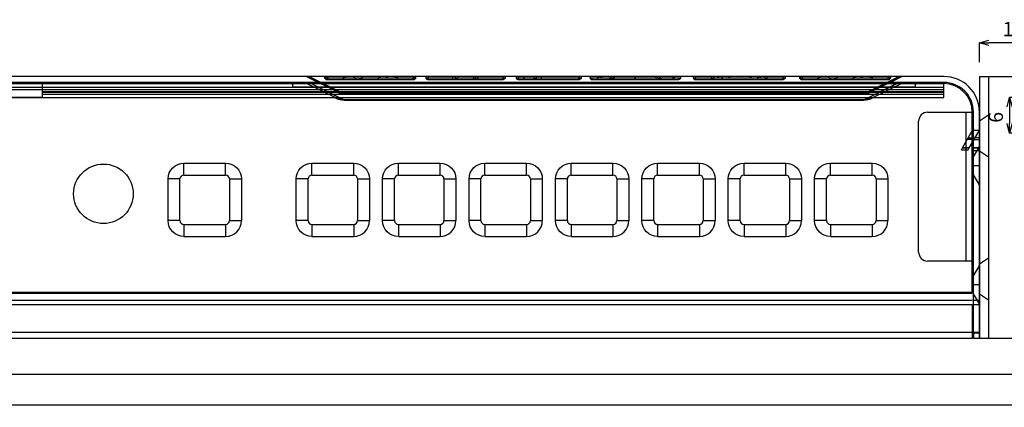
# Model space of a CAD drawing. Extents: x 49080 to 49712, y 6637 to 7063.
# Drawn here: x 49445 to 49610, y 6637 to 6703 of the extents above; entities that cross this region are included whole.
import ezdxf

# ---------------------------------------------------------------- set-up
doc = ezdxf.new("R2010")
doc.units = 0
doc.header["$LTSCALE"] = 5
doc.header["$MEASUREMENT"] = 0
doc.header["$PDMODE"] = 35
doc.layers.get('0').update_dxf_attribs({"linetype": 'CONTINUOUS'})
doc.layers.get('DEFPOINTS').update_dxf_attribs({"linetype": 'CONTINUOUS'})
doc.layers.add('DIM', color=4, linetype='CONTINUOUS')
doc.styles.add('LFP', font='COMPLEX', dxfattribs={"bigfont": 'LFP'})
doc.dimstyles.new('DMT', dxfattribs={"dimscale": 8, "dimtxt": 0.3, "dimasz": 0.3, "dimexe": 0, "dimexo": 0.3, "dimgap": 0.14, "dimtad": 1, "dimtoh": 1, "dimzin": 0, "dimdsep": 46, "dimtxsty": 'LFP', "dimblk": 'OPEN30', "dimcen": 0.2, "dimadec": 0, "dimazin": 0, "dimtfac": 1, "dimtofl": 0, "dimtmove": 1, "dimatfit": 0, "dimldrblk": 'OPEN30', "dimfxl": 1, "dimtolj": 1, "dimtzin": 0, "dimarcsym": 0})

# ---------------------------------------------------------------- blocks, each defined once
blk = doc.blocks.new('_Open30')
at = {"layer": 'DIM', "color": 0, "lineweight": -2}
for p, q in [((-1, 0.27), (0, 0)), ((0, 0), (-1, -0.27)), ((0, 0), (-1, 0))]:
    blk.add_line(p, q, dxfattribs=at)
blk = doc.blocks.new('*D19')
at = {"layer": 'DEFPOINTS', "color": 0, "linetype": 'ByBlock', "transparency": 16777216}
for p in [(49605.74, 6698.65), (49605.74, 6693), (49619.24, 6689.5)]:
    blk.add_point(p, dxfattribs=at)
at = {"layer": 'DIM', "color": 0, "linetype": 'ByBlock', "lineweight": -2, "transparency": 16777216}
for p, q in [((49605.74, 6695.4), (49605.74, 6698.65)), ((49617.64, 6698.65), (49607.34, 6698.65)), ((49619.24, 6691.9), (49619.24, 6698.65))]:
    blk.add_line(p, q, dxfattribs=at)
at = {"layer": 'DIM', "color": 0, "linetype": 'ByBlock', "lineweight": -2, "transparency": 16777216, "xscale": 1.6, "yscale": 1.6, "zscale": 1.6, "rotation": 180}
blk.add_blockref('_Open30', (49605.74, 6698.65), dxfattribs=at)
at = {"layer": 'DIM', "color": 0, "linetype": 'ByBlock', "lineweight": -2, "transparency": 16777216, "xscale": 1.6, "yscale": 1.6, "zscale": 1.6}
blk.add_blockref('_Open30', (49619.24, 6698.65), dxfattribs=at)
at = {"layer": 'DIM', "color": 0, "linetype": 'ByBlock', "transparency": 16777216, "insert": (49612.83, 6700.97), "char_height": 2.4, "attachment_point": 5}
blk.add_mtext('\\A1;13.5', dxfattribs=at)
blk = doc.blocks.new('*D20')
at = {"layer": 'DEFPOINTS', "color": 0, "linetype": 'ByBlock', "transparency": 16777216}
for p in [(49617.24, 6689.5), (49610.8, 6683.5), (49617.24, 6683.5)]:
    blk.add_point(p, dxfattribs=at)
at = {"layer": 'DIM', "color": 0, "linetype": 'ByBlock', "lineweight": -2, "transparency": 16777216}
for p, q in [((49614.84, 6689.5), (49610.8, 6689.5)), ((49610.8, 6687.9), (49610.8, 6685.1)), ((49614.84, 6683.5), (49610.8, 6683.5))]:
    blk.add_line(p, q, dxfattribs=at)
at = {"layer": 'DIM', "color": 0, "linetype": 'ByBlock', "lineweight": -2, "transparency": 16777216, "xscale": 1.6, "yscale": 1.6, "zscale": 1.6}
for p, rotation in [((49610.8, 6689.5), 90), ((49610.8, 6683.5), 270)]:
    blk.add_blockref('_Open30', p, dxfattribs=dict(at, rotation=rotation))
at = {"layer": 'DIM', "color": 0, "linetype": 'ByBlock', "transparency": 16777216, "insert": (49608.48, 6686.15), "char_height": 2.4, "attachment_point": 5, "rotation": 90}
blk.add_mtext('\\A1;6', dxfattribs=at)
blk = doc.blocks.new('*D23')
at = {"layer": 'DEFPOINTS', "color": 0, "linetype": 'ByBlock', "transparency": 16777216}
for p in [(49145.74, 6654), (49627.74, 6654), (49627.74, 6637.87)]:
    blk.add_point(p, dxfattribs=at)
at = {"layer": 'DIM', "color": 0, "linetype": 'ByBlock', "lineweight": -2, "transparency": 16777216}
for p, q in [((49145.74, 6651.6), (49145.74, 6637.87)), ((49627.74, 6651.6), (49627.74, 6637.87)), ((49147.34, 6637.87), (49626.14, 6637.87))]:
    blk.add_line(p, q, dxfattribs=at)
at = {"layer": 'DIM', "color": 0, "linetype": 'ByBlock', "lineweight": -2, "transparency": 16777216, "xscale": 1.6, "yscale": 1.6, "zscale": 1.6, "rotation": 180}
blk.add_blockref('_Open30', (49145.74, 6637.87), dxfattribs=at)
at = {"layer": 'DIM', "color": 0, "linetype": 'ByBlock', "lineweight": -2, "transparency": 16777216, "xscale": 1.6, "yscale": 1.6, "zscale": 1.6}
blk.add_blockref('_Open30', (49627.74, 6637.87), dxfattribs=at)
at = {"layer": 'DIM', "color": 0, "linetype": 'ByBlock', "transparency": 16777216, "insert": (49382.03, 6640.19), "char_height": 2.4, "attachment_point": 5}
blk.add_mtext('\\A1;482', dxfattribs=at)
blk = doc.blocks.new('*D24')
at = {"layer": 'DEFPOINTS', "color": 0, "linetype": 'ByBlock', "transparency": 16777216}
for p in [(49154.24, 6652.5), (49619.24, 6652.5), (49619.24, 6643.03)]:
    blk.add_point(p, dxfattribs=at)
at = {"layer": 'DIM', "color": 0, "linetype": 'ByBlock', "lineweight": -2, "transparency": 16777216}
for p, q in [((49154.24, 6650.1), (49154.24, 6643.03)), ((49619.24, 6650.1), (49619.24, 6643.03)), ((49155.84, 6643.03), (49617.64, 6643.03))]:
    blk.add_line(p, q, dxfattribs=at)
at = {"layer": 'DIM', "color": 0, "linetype": 'ByBlock', "lineweight": -2, "transparency": 16777216, "xscale": 1.6, "yscale": 1.6, "zscale": 1.6, "rotation": 180}
blk.add_blockref('_Open30', (49154.24, 6643.03), dxfattribs=at)
at = {"layer": 'DIM', "color": 0, "linetype": 'ByBlock', "lineweight": -2, "transparency": 16777216, "xscale": 1.6, "yscale": 1.6, "zscale": 1.6}
blk.add_blockref('_Open30', (49619.24, 6643.03), dxfattribs=at)
at = {"layer": 'DIM', "color": 0, "linetype": 'ByBlock', "transparency": 16777216, "insert": (49381.32, 6645.35), "char_height": 2.4, "attachment_point": 5}
blk.add_mtext('\\A1;465', dxfattribs=at)

msp = doc.modelspace()

# ---------------------------------------------------------------- linework, layer by layer
for p, q in [((49599.738, 6693.004), (49173.738, 6693.004)), ((49173.738, 6691.804), (49599.738, 6691.804)), ((49173.738, 6691.804), (49599.738, 6691.804)), ((49599.738, 6691.804), (49173.738, 6691.804)), ((49489.938, 6692.004), (49391.538, 6692.004)), ((49448.538, 6691.204), (49448.538, 6692.004)), ((49499.538, 6692.004), (49489.938, 6692.004)), ((49490.502, 6691.204), (49490.502, 6692.004)), ((49497.827, 6689.341), (49492.502, 6692.004)), ((49498.274, 6690.236), (49492.738, 6693.004)), ((49499.168, 6690.025), (49493.21, 6693.004)), ((49499.168, 6689.025), (49493.21, 6692.004)), ((49493.24, 6692.004), (49498.945, 6689.151)), ((49495.914, 6692.804), (49495.914, 6693.004)), ((49496.061, 6692.804), (49495.914, 6692.804)), ((49496.061, 6693.004), (49496.061, 6692.804)), ((49496.061, 6692.804), (49500.731, 6692.804)), ((49496.251, 6692.504), (49496.214, 6692.504)), ((49496.251, 6692.504), (49500.921, 6692.504)), ((49496.314, 6693.004), (49496.314, 6692.804)), ((49496.314, 6692.504), (49496.314, 6692.804)), ((49499.032, 6693.004), (49499.032, 6692.804)), ((49499.032, 6692.504), (49499.032, 6692.804)), ((49499.294, 6693.004), (49499.294, 6692.804)), ((49599.738, 6692.004), (49499.538, 6692.004)), ((49500.731, 6693.004), (49500.731, 6692.804)), ((49500.731, 6692.804), (49502.119, 6692.804)), ((49500.921, 6692.504), (49502.119, 6692.504)), ((49502.119, 6693.004), (49502.119, 6692.804)), ((49502.119, 6692.504), (49502.119, 6692.804)), ((49502.119, 6692.804), (49504.925, 6692.804)), ((49502.119, 6692.504), (49504.925, 6692.504)), ((49502.147, 6693.004), (49502.147, 6692.804)), ((49504.925, 6693.004), (49504.925, 6692.804)), ((49504.925, 6692.504), (49504.925, 6692.804)), ((49504.925, 6692.804), (49506.313, 6692.804)), ((49504.925, 6692.504), (49506.124, 6692.504)), ((49505.062, 6693.004), (49505.062, 6692.804)), ((49506.124, 6692.504), (49510.793, 6692.504)), ((49506.313, 6693.004), (49506.313, 6692.804)), ((49506.313, 6692.804), (49510.983, 6692.804)), ((49507.805, 6693.004), (49507.805, 6692.804)), ((49508.072, 6693.004), (49508.072, 6692.804)), ((49508.072, 6692.504), (49508.072, 6692.804)), ((49510.73, 6693.004), (49510.73, 6692.804)), ((49510.73, 6692.504), (49510.73, 6692.804)), ((49510.83, 6692.504), (49510.793, 6692.504)), ((49510.983, 6693.004), (49510.983, 6692.804)), ((49511.13, 6692.804), (49510.983, 6692.804)), ((49511.13, 6693.004), (49511.13, 6692.804)), ((49512.822, 6693.004), (49512.822, 6692.804)), ((49512.822, 6692.804), (49513.222, 6692.804)), ((49513.122, 6692.504), (49513.222, 6692.504)), ((49513.15, 6692.504), (49513.151, 6692.504)), ((49513.222, 6693.004), (49513.222, 6692.804)), ((49513.222, 6692.504), (49513.222, 6692.804)), ((49513.222, 6692.804), (49525.772, 6692.804)), ((49513.222, 6692.504), (49525.772, 6692.504)), ((49517.372, 6692.804), (49517.372, 6693.004)), ((49517.372, 6692.504), (49517.372, 6692.804)), ((49517.772, 6692.804), (49517.772, 6693.004)), ((49518.1, 6692.504), (49518.101, 6692.504)), ((49518.172, 6693.004), (49518.172, 6692.804)), ((49518.172, 6692.504), (49518.172, 6692.804)), ((49520.822, 6693.004), (49520.822, 6692.804)), ((49520.822, 6692.504), (49520.822, 6692.804)), ((49520.893, 6692.504), (49520.894, 6692.504)), ((49521.222, 6692.804), (49521.222, 6693.004)), ((49521.622, 6692.804), (49521.622, 6693.004)), ((49521.622, 6692.504), (49521.622, 6692.804)), ((49525.772, 6693.004), (49525.772, 6692.804)), ((49525.772, 6692.804), (49526.172, 6692.804)), ((49525.772, 6692.504), (49525.772, 6692.804)), ((49525.772, 6692.504), (49525.872, 6692.504)), ((49525.843, 6692.504), (49525.844, 6692.504)), ((49526.172, 6693.004), (49526.172, 6692.804)), ((49527.981, 6693.004), (49527.981, 6692.804)), ((49527.981, 6692.804), (49528.381, 6692.804)), ((49528.281, 6692.504), (49528.381, 6692.504)), ((49528.381, 6693.004), (49528.381, 6692.804)), ((49528.381, 6692.504), (49528.381, 6692.804)), ((49528.381, 6692.804), (49531.031, 6692.804)), ((49528.381, 6692.504), (49531.031, 6692.504)), ((49529.281, 6693.004), (49529.281, 6692.804)), ((49529.281, 6692.504), (49529.281, 6692.804)), ((49531.031, 6693.004), (49531.031, 6692.804)), ((49531.031, 6692.804), (49531.431, 6692.804)), ((49531.031, 6692.504), (49531.031, 6692.804)), ((49531.031, 6692.504), (49531.131, 6692.504)), ((49531.131, 6692.504), (49532.231, 6692.504)), ((49531.431, 6693.004), (49531.431, 6692.804)), ((49531.431, 6692.804), (49532.231, 6692.804)), ((49532.231, 6692.804), (49532.231, 6693.004)), ((49532.231, 6692.504), (49532.231, 6692.804)), ((49532.231, 6692.804), (49538.531, 6692.804)), ((49532.231, 6692.504), (49538.531, 6692.504)), ((49538.531, 6693.004), (49538.531, 6692.804)), ((49538.531, 6692.804), (49538.931, 6692.804)), ((49538.531, 6692.504), (49538.531, 6692.804)), ((49538.531, 6692.504), (49538.631, 6692.504)), ((49538.603, 6692.504), (49538.604, 6692.504)), ((49538.931, 6693.004), (49538.931, 6692.804)), ((49540.413, 6693.004), (49540.413, 6692.804)), ((49541.676, 6693.004), (49541.676, 6692.804)), ((49542.082, 6693.004), (49542.082, 6692.804)), ((49543.863, 6693.004), (49543.863, 6692.804)), ((49544.347, 6693.004), (49544.347, 6692.804)), ((49544.442, 6693.004), (49544.442, 6692.804)), ((49547.988, 6693.004), (49547.988, 6692.804)), ((49547.988, 6692.504), (49547.988, 6692.804)), ((49551.372, 6693.004), (49551.372, 6692.804)), ((49551.651, 6693.004), (49551.651, 6692.804)), ((49552.113, 6693.004), (49552.113, 6692.804)), ((49554.363, 6693.004), (49554.363, 6692.804)), ((49554.494, 6693.004), (49554.494, 6692.804)), ((49555.263, 6692.504), (49555.22, 6692.504)), ((49555.563, 6693.004), (49555.563, 6692.804)), ((49557.7, 6693.004), (49557.7, 6692.804)), ((49557.7, 6692.804), (49558.1, 6692.804)), ((49558, 6692.504), (49558.1, 6692.504)), ((49558.028, 6692.504), (49558.029, 6692.504)), ((49558.1, 6693.004), (49558.1, 6692.804)), ((49558.1, 6692.504), (49558.1, 6692.804)), ((49558.1, 6692.804), (49562.573, 6692.804)), ((49558.1, 6692.504), (49562.573, 6692.504)), ((49560.75, 6693.004), (49560.75, 6692.804)), ((49560.75, 6692.504), (49560.75, 6692.804)), ((49560.821, 6692.504), (49560.822, 6692.504)), ((49561.15, 6692.804), (49561.15, 6693.004)), ((49561.887, 6692.804), (49561.887, 6693.004)), ((49562.573, 6693.004), (49562.573, 6692.804)), ((49562.573, 6692.504), (49562.573, 6692.804)), ((49562.573, 6692.804), (49563.758, 6692.804)), ((49562.573, 6692.504), (49563.616, 6692.504)), ((49563.616, 6692.504), (49568.821, 6692.504)), ((49563.758, 6693.004), (49563.758, 6692.804)), ((49563.758, 6692.804), (49568.963, 6692.804)), ((49567.365, 6693.004), (49567.365, 6692.804)), ((49568.548, 6693.004), (49568.548, 6692.804)), ((49568.548, 6692.504), (49568.548, 6692.804)), ((49568.821, 6692.504), (49570, 6692.504)), ((49568.963, 6692.804), (49568.963, 6693.004)), ((49568.963, 6692.804), (49569.7, 6692.804)), ((49569.7, 6693.004), (49569.7, 6692.804)), ((49569.7, 6692.804), (49570.1, 6692.804)), ((49570, 6692.504), (49570.1, 6692.504)), ((49570.1, 6693.004), (49570.1, 6692.804)), ((49570.1, 6692.504), (49570.1, 6692.804)), ((49570.1, 6692.804), (49572.75, 6692.804)), ((49570.1, 6692.504), (49572.75, 6692.504)), ((49572.75, 6693.004), (49572.75, 6692.804)), ((49572.75, 6692.804), (49573.15, 6692.804)), ((49572.75, 6692.504), (49572.75, 6692.804)), ((49572.75, 6692.504), (49572.85, 6692.504)), ((49572.821, 6692.504), (49572.822, 6692.504)), ((49573.15, 6693.004), (49573.15, 6692.804)), ((49575.583, 6692.804), (49575.583, 6693.004)), ((49575.73, 6692.804), (49575.583, 6692.804)), ((49575.73, 6693.004), (49575.73, 6692.804)), ((49575.73, 6692.804), (49580.4, 6692.804)), ((49575.919, 6692.504), (49575.883, 6692.504)), ((49575.919, 6692.504), (49580.589, 6692.504)), ((49575.983, 6693.004), (49575.983, 6692.804)), ((49575.983, 6692.504), (49575.983, 6692.804)), ((49578.7, 6693.004), (49578.7, 6692.804)), ((49578.7, 6692.504), (49578.7, 6692.804)), ((49578.963, 6693.004), (49578.963, 6692.804)), ((49580.4, 6693.004), (49580.4, 6692.804)), ((49580.4, 6692.804), (49581.788, 6692.804)), ((49580.589, 6692.504), (49581.788, 6692.504)), ((49581.788, 6693.004), (49581.788, 6692.804)), ((49581.788, 6692.504), (49581.788, 6692.804)), ((49581.788, 6692.804), (49584.594, 6692.804)), ((49581.788, 6692.504), (49584.594, 6692.504)), ((49581.815, 6693.004), (49581.815, 6692.804)), ((49584.594, 6693.004), (49584.594, 6692.804)), ((49584.594, 6692.504), (49584.594, 6692.804)), ((49584.594, 6692.804), (49585.982, 6692.804)), ((49584.594, 6692.504), (49585.792, 6692.504)), ((49584.731, 6693.004), (49584.731, 6692.804)), ((49585.792, 6692.504), (49590.462, 6692.504)), ((49585.982, 6693.004), (49585.982, 6692.804)), ((49585.982, 6692.804), (49590.651, 6692.804)), ((49586.307, 6690.025), (49592.265, 6693.004)), ((49586.307, 6689.025), (49592.265, 6692.004)), ((49592.246, 6693.004), (49586.53, 6690.146)), ((49592.236, 6692.004), (49586.53, 6689.151)), ((49587.201, 6690.236), (49592.738, 6693.004)), ((49587.474, 6693.004), (49587.474, 6692.804)), ((49587.649, 6689.341), (49592.974, 6692.004)), ((49587.741, 6693.004), (49587.741, 6692.804)), ((49587.741, 6692.504), (49587.741, 6692.804)), ((49590.399, 6693.004), (49590.399, 6692.804)), ((49590.399, 6692.504), (49590.399, 6692.804)), ((49590.499, 6692.504), (49590.462, 6692.504)), ((49590.651, 6693.004), (49590.651, 6692.804)), ((49590.799, 6692.804), (49590.651, 6692.804)), ((49590.799, 6693.004), (49590.799, 6692.804)), ((49594.974, 6692.004), (49594.974, 6691.204)), ((49599.738, 6691.204), (49599.738, 6692.004)), ((49599.738, 6690.804), (49599.738, 6691.804)), ((49605.738, 6693.004), (49622.738, 6693.004)), ((49605.738, 6693.004), (49605.738, 6649.004)), ((49607.238, 6693.004), (49607.238, 6649.004)), ((49173.738, 6690.804), (49599.738, 6690.804)), ((49391.538, 6691.204), (49489.937, 6691.204)), ((49448.538, 6691.231), (49599.738, 6691.231)), ((49448.538, 6690.469), (49448.538, 6691.204)), ((49448.538, 6690.824), (49599.738, 6690.824)), ((49448.538, 6690.469), (49489.938, 6690.469)), ((49448.538, 6690.046), (49448.538, 6690.469)), ((49448.538, 6690.364), (49599.738, 6690.364)), ((49448.538, 6690.046), (49489.938, 6690.046)), ((49448.538, 6689.504), (49448.538, 6690.046)), ((49489.937, 6691.204), (49490.502, 6691.204)), ((49489.938, 6690.469), (49589.903, 6690.469)), ((49489.938, 6690.046), (49589.057, 6690.046)), ((49591.373, 6691.204), (49490.502, 6691.204)), ((49498.945, 6690.146), (49586.53, 6690.146)), ((49586.307, 6690.022), (49499.16, 6690.022)), ((49499.169, 6690.025), (49499.168, 6690.025)), ((49499.168, 6690.025), (49586.307, 6690.025)), ((49586.302, 6690.022), (49586.307, 6690.025)), ((49589.057, 6690.046), (49599.738, 6690.046)), ((49589.903, 6690.469), (49599.738, 6690.469)), ((49594.974, 6691.204), (49591.373, 6691.204)), ((49594.974, 6691.204), (49599.738, 6691.204)), ((49599.738, 6690.469), (49599.738, 6691.204)), ((49599.738, 6690.046), (49599.738, 6690.469)), ((49599.738, 6689.501), (49599.738, 6690.046)), ((49448.538, 6689.504), (49391.536, 6689.504)), ((49391.537, 6689.501), (49489.936, 6689.501)), ((49489.936, 6689.501), (49587.963, 6689.501)), ((49498.945, 6689.151), (49586.53, 6689.151)), ((49499.539, 6689.022), (49499.14, 6689.022)), ((49499.168, 6689.025), (49499.539, 6689.025)), ((49499.173, 6689.022), (49499.168, 6689.025)), ((49499.539, 6689.025), (49586.307, 6689.025)), ((49586.313, 6689.022), (49499.539, 6689.022)), ((49586.306, 6689.025), (49586.307, 6689.025)), ((49587.963, 6689.501), (49599.738, 6689.501)), ((49597.038, 6687.004), (49604.538, 6687.004)), ((49603.538, 6662.004), (49603.538, 6687.004)), ((49604.538, 6687.004), (49604.538, 6656.604)), ((49604.538, 6656.804), (49604.538, 6687.004)), ((49604.538, 6656.704), (49604.538, 6686.904)), ((49604.738, 6650.004), (49604.738, 6687.004)), ((49605.738, 6650.004), (49605.738, 6687.004)), ((49595.538, 6663.504), (49595.538, 6685.504)), ((49607.238, 6686.507), (49605.738, 6685.507)), ((49602.872, 6681.004), (49604.586, 6684.004)), ((49604.738, 6684.27), (49604.586, 6684.004)), ((49604.586, 6684.004), (49604.738, 6684.004)), ((49604.738, 6684.004), (49605.738, 6684.004)), ((49604.738, 6682.254), (49605.738, 6684.004)), ((49603.726, 6682.499), (49604.878, 6682.499)), ((49603.847, 6682.711), (49604.999, 6682.711)), ((49604.023, 6681.004), (49604.738, 6682.254)), ((49605.738, 6682.358), (49604.738, 6682.358)), ((49605.738, 6682.711), (49604.999, 6682.711)), ((49602.7, 6680.704), (49602.872, 6681.004)), ((49602.7, 6680.704), (49603.852, 6680.704)), ((49602.872, 6681.004), (49604.023, 6681.004)), ((49602.918, 6681.085), (49604.07, 6681.085)), ((49603.852, 6680.704), (49604.023, 6681.004)), ((49604.738, 6679.504), (49605.738, 6681.204)), ((49605.738, 6681.004), (49604.738, 6681.004)), ((49605.738, 6680.943), (49604.738, 6680.943)), ((49605.738, 6680.504), (49604.738, 6680.504)), ((49605.738, 6680.507), (49607.238, 6679.507)), ((49472.238, 6678.454), (49479.238, 6678.454)), ((49472.238, 6676.454), (49472.238, 6678.454)), ((49479.238, 6676.454), (49479.238, 6678.454)), ((49493.738, 6678.454), (49500.738, 6678.454)), ((49493.738, 6676.454), (49493.738, 6678.454)), ((49500.738, 6676.454), (49500.738, 6678.454)), ((49508.238, 6678.454), (49515.238, 6678.454)), ((49508.238, 6676.454), (49508.238, 6678.454)), ((49515.238, 6676.454), (49515.238, 6678.454)), ((49522.738, 6678.454), (49529.738, 6678.454)), ((49522.738, 6676.454), (49522.738, 6678.454)), ((49529.738, 6676.454), (49529.738, 6678.454)), ((49537.238, 6678.454), (49544.238, 6678.454)), ((49537.238, 6676.454), (49537.238, 6678.454)), ((49544.238, 6676.454), (49544.238, 6678.454)), ((49551.738, 6678.454), (49558.738, 6678.454)), ((49551.738, 6676.454), (49551.738, 6678.454)), ((49558.738, 6676.454), (49558.738, 6678.454)), ((49566.238, 6678.454), (49573.238, 6678.454)), ((49566.238, 6676.454), (49566.238, 6678.454)), ((49573.238, 6676.454), (49573.238, 6678.454)), ((49580.738, 6678.454), (49587.738, 6678.454)), ((49580.738, 6676.454), (49580.738, 6678.454)), ((49587.738, 6676.454), (49587.738, 6678.454)), ((49605.738, 6678.004), (49604.738, 6678.004)), ((49469.588, 6668.804), (49469.588, 6675.804)), ((49471.588, 6675.804), (49469.588, 6675.804)), ((49471.588, 6668.804), (49471.588, 6675.804)), ((49472.238, 6676.454), (49479.238, 6676.454)), ((49479.888, 6675.804), (49479.888, 6668.804)), ((49479.888, 6675.804), (49481.888, 6675.804)), ((49481.888, 6675.804), (49481.888, 6668.804)), ((49491.088, 6668.804), (49491.088, 6675.804)), ((49493.088, 6675.804), (49491.088, 6675.804)), ((49493.088, 6668.804), (49493.088, 6675.804)), ((49493.738, 6676.454), (49500.738, 6676.454)), ((49501.388, 6675.804), (49501.388, 6668.804)), ((49501.388, 6675.804), (49503.388, 6675.804)), ((49503.388, 6675.804), (49503.388, 6668.804)), ((49505.588, 6668.804), (49505.588, 6675.804)), ((49507.588, 6675.804), (49505.588, 6675.804)), ((49507.588, 6668.804), (49507.588, 6675.804)), ((49508.238, 6676.454), (49515.238, 6676.454)), ((49515.888, 6675.804), (49515.888, 6668.804)), ((49515.888, 6675.804), (49517.888, 6675.804)), ((49517.888, 6675.804), (49517.888, 6668.804)), ((49520.088, 6668.804), (49520.088, 6675.804)), ((49522.088, 6675.804), (49520.088, 6675.804)), ((49522.088, 6668.804), (49522.088, 6675.804)), ((49522.738, 6676.454), (49529.738, 6676.454)), ((49530.388, 6675.804), (49530.388, 6668.804)), ((49530.388, 6675.804), (49532.388, 6675.804)), ((49532.388, 6675.804), (49532.388, 6668.804)), ((49534.588, 6668.804), (49534.588, 6675.804)), ((49536.588, 6675.804), (49534.588, 6675.804)), ((49536.588, 6668.804), (49536.588, 6675.804)), ((49537.238, 6676.454), (49544.238, 6676.454)), ((49544.888, 6675.804), (49544.888, 6668.804)), ((49544.888, 6675.804), (49546.888, 6675.804)), ((49546.888, 6675.804), (49546.888, 6668.804)), ((49549.088, 6668.804), (49549.088, 6675.804)), ((49551.088, 6675.804), (49549.088, 6675.804)), ((49551.088, 6668.804), (49551.088, 6675.804)), ((49551.738, 6676.454), (49558.738, 6676.454)), ((49559.388, 6675.804), (49559.388, 6668.804)), ((49559.388, 6675.804), (49561.388, 6675.804)), ((49561.388, 6675.804), (49561.388, 6668.804)), ((49563.588, 6668.804), (49563.588, 6675.804)), ((49565.588, 6675.804), (49563.588, 6675.804)), ((49565.588, 6668.804), (49565.588, 6675.804)), ((49566.238, 6676.454), (49573.238, 6676.454)), ((49573.888, 6675.804), (49573.888, 6668.804)), ((49573.888, 6675.804), (49575.888, 6675.804)), ((49575.888, 6675.804), (49575.888, 6668.804)), ((49578.088, 6668.804), (49578.088, 6675.804)), ((49580.088, 6675.804), (49578.088, 6675.804)), ((49580.088, 6668.804), (49580.088, 6675.804)), ((49580.738, 6676.454), (49587.738, 6676.454)), ((49588.388, 6675.804), (49588.388, 6668.804)), ((49588.388, 6675.804), (49590.388, 6675.804)), ((49590.388, 6675.804), (49590.388, 6668.804)), ((49605.738, 6674.804), (49604.738, 6676.504)), ((49471.588, 6668.804), (49469.588, 6668.804)), ((49479.888, 6668.804), (49481.888, 6668.804)), ((49481.888, 6668.804), (49481.888, 6668.804)), ((49493.088, 6668.804), (49491.088, 6668.804)), ((49501.388, 6668.804), (49503.388, 6668.804)), ((49503.388, 6668.804), (49503.388, 6668.804)), ((49507.588, 6668.804), (49505.588, 6668.804)), ((49515.888, 6668.804), (49517.888, 6668.804)), ((49517.888, 6668.804), (49517.888, 6668.804)), ((49522.088, 6668.804), (49520.088, 6668.804)), ((49530.388, 6668.804), (49532.388, 6668.804)), ((49532.388, 6668.804), (49532.388, 6668.804)), ((49536.588, 6668.804), (49534.588, 6668.804)), ((49544.888, 6668.804), (49546.888, 6668.804)), ((49546.888, 6668.804), (49546.888, 6668.804)), ((49551.088, 6668.804), (49549.088, 6668.804)), ((49559.388, 6668.804), (49561.388, 6668.804)), ((49561.388, 6668.804), (49561.388, 6668.804)), ((49565.588, 6668.804), (49563.588, 6668.804)), ((49573.888, 6668.804), (49575.888, 6668.804)), ((49575.888, 6668.804), (49575.888, 6668.804)), ((49580.088, 6668.804), (49578.088, 6668.804)), ((49588.388, 6668.804), (49590.388, 6668.804)), ((49590.388, 6668.804), (49590.388, 6668.804)), ((49472.238, 6668.154), (49472.238, 6666.154)), ((49472.238, 6668.154), (49479.238, 6668.154)), ((49479.238, 6668.154), (49479.238, 6666.154)), ((49493.738, 6668.154), (49493.738, 6666.154)), ((49493.738, 6668.154), (49500.738, 6668.154)), ((49500.738, 6668.154), (49500.738, 6666.154)), ((49508.238, 6668.154), (49508.238, 6666.154)), ((49508.238, 6668.154), (49515.238, 6668.154)), ((49515.238, 6668.154), (49515.238, 6666.154)), ((49522.738, 6668.154), (49522.738, 6666.154)), ((49522.738, 6668.154), (49529.738, 6668.154)), ((49529.738, 6668.154), (49529.738, 6666.154)), ((49537.238, 6668.154), (49537.238, 6666.154)), ((49537.238, 6668.154), (49544.238, 6668.154)), ((49544.238, 6668.154), (49544.238, 6666.154)), ((49551.738, 6668.154), (49551.738, 6666.154)), ((49551.738, 6668.154), (49558.738, 6668.154)), ((49558.738, 6668.154), (49558.738, 6666.154)), ((49566.238, 6668.154), (49566.238, 6666.154)), ((49566.238, 6668.154), (49573.238, 6668.154)), ((49573.238, 6668.154), (49573.238, 6666.154)), ((49580.738, 6668.154), (49580.738, 6666.154)), ((49580.738, 6668.154), (49587.738, 6668.154)), ((49587.738, 6668.154), (49587.738, 6666.154)), ((49472.238, 6666.154), (49479.238, 6666.154)), ((49493.738, 6666.154), (49500.738, 6666.154)), ((49508.238, 6666.154), (49515.238, 6666.154)), ((49522.738, 6666.154), (49529.738, 6666.154)), ((49537.238, 6666.154), (49544.238, 6666.154)), ((49551.738, 6666.154), (49558.738, 6666.154)), ((49566.238, 6666.154), (49573.238, 6666.154)), ((49580.738, 6666.154), (49587.738, 6666.154)), ((49604.538, 6662.004), (49597.038, 6662.004)), ((49607.238, 6662.507), (49605.738, 6661.507)), ((49604.738, 6659.504), (49605.738, 6661.204)), ((49605.738, 6658.754), (49605.738, 6649.004)), ((49607.238, 6659.375), (49607.238, 6649.004)), ((49605.738, 6658.004), (49604.738, 6658.004)), ((49168.938, 6656.804), (49604.538, 6656.804)), ((49168.938, 6656.704), (49604.538, 6656.704)), ((49168.938, 6656.604), (49604.538, 6656.604)), ((49168.938, 6655.418), (49604.538, 6655.418)), ((49605.738, 6654.804), (49604.738, 6656.504)), ((49604.738, 6655.418), (49605.738, 6655.418)), ((49605.738, 6656.507), (49607.238, 6655.507)), ((49168.938, 6654.711), (49604.538, 6654.711)), ((49604.538, 6654.711), (49604.538, 6649.883)), ((49604.738, 6654.711), (49605.738, 6654.711)), ((49604.538, 6650.003), (49168.938, 6650.003)), ((49604.538, 6649.004), (49168.938, 6649.004)), ((49604.538, 6649.883), (49604.538, 6649.004)), ((49605.738, 6650.004), (49604.738, 6650.004)), ((49604.738, 6650.004), (49604.738, 6649.004)), ((49605.738, 6649.883), (49604.738, 6649.883)), ((49605.738, 6649.004), (49604.738, 6649.004)), ((49605.738, 6649.004), (49605.738, 6650.004)), ((49622.738, 6649.004), (49605.738, 6649.004))]:
    msp.add_line(p, q)
for points in [[(49498.945, 6690.147, 0), (49498.926, 6690.147, 0), (49498.908, 6690.147, 0), (49498.889, 6690.147, 0), (49498.871, 6690.147, 0), (49498.852, 6690.148, 0), (49498.834, 6690.148, 0), (49498.815, 6690.149, 0), (49498.797, 6690.15, 0), (49498.778, 6690.151, 0), (49498.76, 6690.153, 0), (49498.741, 6690.154, 0), (49498.723, 6690.156, 0), (49498.704, 6690.158, 0), (49498.686, 6690.16, 0), (49498.668, 6690.162, 0), (49498.649, 6690.164, 0), (49498.631, 6690.167, 0), (49498.612, 6690.17, 0), (49498.594, 6690.173, 0), (49498.576, 6690.176, 0), (49498.558, 6690.179, 0), (49498.54, 6690.182, 0), (49498.521, 6690.186, 0), (49498.503, 6690.19, 0), (49498.485, 6690.194, 0), (49498.467, 6690.198, 0), (49498.449, 6690.202, 0), (49498.431, 6690.207, 0), (49498.413, 6690.212, 0), (49498.396, 6690.216, 0), (49498.378, 6690.221, 0), (49498.36, 6690.227, 0), (49498.342, 6690.232, 0), (49498.325, 6690.237, 0), (49498.307, 6690.243, 0), (49498.29, 6690.249, 0), (49498.272, 6690.255, 0), (49498.255, 6690.261, 0), (49498.237, 6690.268, 0), (49498.22, 6690.274, 0), (49498.203, 6690.281, 0), (49498.186, 6690.288, 0), (49498.169, 6690.295, 0), (49498.152, 6690.302, 0), (49498.135, 6690.309, 0), (49498.118, 6690.317, 0), (49498.101, 6690.325, 0), (49498.084, 6690.332, 0), (49498.068, 6690.34, 0), (49498.051, 6690.349, 0)], [(49498.945, 6689.152, 0), (49498.917, 6689.152, 0), (49498.889, 6689.151, 0), (49498.861, 6689.152, 0), (49498.834, 6689.152, 0), (49498.806, 6689.153, 0), (49498.778, 6689.154, 0), (49498.75, 6689.155, 0), (49498.722, 6689.156, 0), (49498.695, 6689.158, 0), (49498.667, 6689.16, 0), (49498.639, 6689.162, 0), (49498.611, 6689.165, 0), (49498.584, 6689.168, 0), (49498.556, 6689.171, 0), (49498.529, 6689.174, 0), (49498.501, 6689.177, 0), (49498.474, 6689.181, 0), (49498.446, 6689.185, 0), (49498.419, 6689.19, 0), (49498.391, 6689.194, 0), (49498.364, 6689.199, 0), (49498.337, 6689.205, 0), (49498.309, 6689.21, 0), (49498.282, 6689.216, 0), (49498.255, 6689.222, 0), (49498.228, 6689.228, 0), (49498.201, 6689.234, 0), (49498.174, 6689.241, 0), (49498.147, 6689.248, 0), (49498.121, 6689.255, 0), (49498.094, 6689.263, 0), (49498.067, 6689.271, 0), (49498.041, 6689.279, 0), (49498.014, 6689.287, 0), (49497.988, 6689.296, 0), (49497.962, 6689.304, 0), (49497.935, 6689.313, 0), (49497.909, 6689.323, 0), (49497.883, 6689.332, 0), (49497.857, 6689.342, 0), (49497.831, 6689.352, 0), (49497.806, 6689.362, 0), (49497.78, 6689.373, 0), (49497.755, 6689.384, 0), (49497.729, 6689.395, 0), (49497.704, 6689.406, 0), (49497.679, 6689.418, 0), (49497.654, 6689.429, 0), (49497.629, 6689.442, 0), (49497.604, 6689.454, 0)]]:
    msp.add_polyline3d(points)
for centre, radius, start, end in [((49513.122, 6692.804), 0.3, 180, 270), ((49518.072, 6692.804), 0.3, 180, 270), ((49528.281, 6692.804), 0.3, 180, 270), ((49540.713, 6692.804), 0.3, 179.99964, 270), ((49552.413, 6692.804), 0.3, 180.00305, 270), ((49558, 6692.804), 0.3, 180, 270), ((49570, 6692.804), 0.3, 180, 270), ((49599.738, 6687.004), 6, 0, 90), ((49599.738, 6687.004), 5, 0, 90), ((49599.738, 6687.004), 4.8, 0, 90), ((49599.738, 6687.004), 4.8, 0, 90), ((49597.038, 6685.504), 1.5, 90, 180), ((49472.238, 6675.804), 0.65, 90, 180), ((49479.238, 6675.804), 0.65, 0, 90), ((49493.738, 6675.804), 0.65, 90, 180), ((49500.738, 6675.804), 0.65, 0, 90), ((49508.238, 6675.804), 0.65, 90, 180), ((49515.238, 6675.804), 0.65, 0, 90), ((49522.738, 6675.804), 0.65, 90, 180), ((49529.738, 6675.804), 0.65, 0, 90), ((49537.238, 6675.804), 0.65, 90, 180), ((49544.238, 6675.804), 0.65, 0, 90), ((49551.738, 6675.804), 0.65, 90, 180), ((49558.738, 6675.804), 0.65, 0, 90), ((49566.238, 6675.804), 0.65, 90, 180), ((49573.238, 6675.804), 0.65, 0, 90), ((49580.738, 6675.804), 0.65, 90, 180), ((49587.738, 6675.804), 0.65, 0, 90), ((49472.238, 6668.804), 0.65, 180, 270), ((49479.238, 6668.804), 0.65, 270, 360), ((49479.238, 6668.804), 2.65, 270, 0), ((49493.738, 6668.804), 0.65, 180, 270), ((49500.738, 6668.804), 0.65, 270, 360), ((49500.738, 6668.804), 2.65, 270, 0), ((49508.238, 6668.804), 0.65, 180, 270), ((49515.238, 6668.804), 0.65, 270, 360), ((49515.238, 6668.804), 2.65, 270, 0), ((49522.738, 6668.804), 0.65, 180, 270), ((49529.738, 6668.804), 0.65, 270, 360), ((49529.738, 6668.804), 2.65, 270, 0), ((49537.238, 6668.804), 0.65, 180, 270), ((49544.238, 6668.804), 0.65, 270, 360), ((49544.238, 6668.804), 2.65, 270, 0), ((49551.738, 6668.804), 0.65, 180, 270), ((49558.738, 6668.804), 0.65, 270, 360), ((49558.738, 6668.804), 2.65, 270, 0), ((49566.238, 6668.804), 0.65, 180, 270), ((49573.238, 6668.804), 0.65, 270, 360), ((49573.238, 6668.804), 2.65, 270, 0), ((49580.738, 6668.804), 0.65, 180, 270), ((49587.738, 6668.804), 0.65, 270, 360), ((49587.738, 6668.804), 2.65, 270, 0), ((49597.038, 6663.504), 1.5, 180, 270)]:
    msp.add_arc(centre, radius, start, end)
at = {"extrusion": (0, 0, -1)}
for centre, radius, start, end in [((-49520.922, 6692.804), 0.3, 180, 270), ((-49525.872, 6692.804), 0.3, 180, 270), ((-49531.131, 6692.804), 0.3, 180, 270), ((-49538.631, 6692.804), 0.3, 180, 270), ((-49543.563, 6692.804), 0.3, 180.00048, 270), ((-49555.263, 6692.804), 0.3, 243.91571, 270), ((-49555.263, 6692.804), 0.3, 179.99967, 208.53564), ((-49560.85, 6692.804), 0.3, 180, 270), ((-49572.85, 6692.804), 0.3, 180, 270), ((-49472.238, 6675.804), 2.65, 360, 90), ((-49479.238, 6675.804), 2.65, 90, 180), ((-49493.738, 6675.804), 2.65, 360, 90), ((-49500.738, 6675.804), 2.65, 90, 180), ((-49508.238, 6675.804), 2.65, 360, 90), ((-49515.238, 6675.804), 2.65, 90, 180), ((-49522.738, 6675.804), 2.65, 360, 90), ((-49529.738, 6675.804), 2.65, 90, 180), ((-49537.238, 6675.804), 2.65, 360, 90), ((-49544.238, 6675.804), 2.65, 90, 180), ((-49551.738, 6675.804), 2.65, 360, 90), ((-49558.738, 6675.804), 2.65, 90, 180), ((-49566.238, 6675.804), 2.65, 360, 90), ((-49573.238, 6675.804), 2.65, 90, 180), ((-49580.738, 6675.804), 2.65, 360, 90), ((-49587.738, 6675.804), 2.65, 90, 180), ((-49458.738, 6673.304), 5, 0, 180), ((-49458.738, 6673.304), 5, 180, 0), ((-49472.238, 6668.804), 2.65, 270, 0), ((-49493.738, 6668.804), 2.65, 270, 0), ((-49508.238, 6668.804), 2.65, 270, 0), ((-49522.738, 6668.804), 2.65, 270, 0), ((-49537.238, 6668.804), 2.65, 270, 0), ((-49551.738, 6668.804), 2.65, 270, 0), ((-49566.238, 6668.804), 2.65, 270, 0), ((-49580.738, 6668.804), 2.65, 270, 0)]:
    msp.add_arc(centre, radius, start, end, dxfattribs=at)
for centre, ratio, start_param, end_param in [((49496.251, 6692.804), 0.6308301, 0, 1.5707963), ((49499.097, 6692.804), 0.657205, 1.5707963, 3.1415927), ((49500.921, 6692.804), 0.6308301, 0, 1.5707963), ((49501.949, 6692.804), 0.657205, 1.5707963, 3.1414006), ((49505.262, 6692.804), 0.6679792, 3.1415927, 4.712389), ((49506.124, 6692.804), 0.6308301, 4.712389, 6.2831853), ((49508.005, 6692.804), 0.6679792, 3.1415927, 4.712389), ((49510.793, 6692.804), 0.6308301, 4.712389, 6.2831853), ((49542.136, 6692.804), 0.1789693, 0, 1.5707984), ((49551.437, 6692.804), 0.216931, 0, 1.5707961), ((49562.029, 6692.804), 0.4729511, 3.1415927, 4.712389), ((49563.616, 6692.804), 0.4738389, 4.712389, 6.2831853), ((49567.507, 6692.804), 0.4729511, 3.1415497, 4.712389), ((49568.821, 6692.804), 0.4738389, 4.712389, 6.2831751), ((49575.919, 6692.804), 0.6308298, 0, 1.5707963), ((49578.766, 6692.804), 0.6572045, 1.5707963, 3.1415927), ((49580.589, 6692.804), 0.6308298, 0, 1.5707963), ((49581.618, 6692.804), 0.6572045, 1.5707963, 3.1414006), ((49584.931, 6692.804), 0.6679787, 3.1415927, 4.712389), ((49585.792, 6692.804), 0.6308298, 4.712389, 6.2831853), ((49587.674, 6692.804), 0.6679787, 3.1415927, 4.712389), ((49590.462, 6692.804), 0.6308298, 4.712389, 6.2831853)]:
    msp.add_ellipse(centre, major_axis=(0.3, 0), ratio=ratio, start_param=start_param, end_param=end_param, dxfattribs=at)
for points, knots in [([(49496.003, 6692.591), (49495.988, 6692.606), (49495.962, 6692.637), (49495.925, 6692.708), (49495.914, 6692.765), (49495.914, 6692.804)], [0, 0, 0, 0, 0.2632548, 0.521103, 1, 1, 1, 1]), ([(49496.003, 6692.591), (49496.018, 6692.576), (49496.049, 6692.55), (49496.12, 6692.514), (49496.177, 6692.504), (49496.216, 6692.504)], [0, 0, 0, 0, 0.263605, 0.5215403, 1, 1, 1, 1]), ([(49510.828, 6692.504), (49510.867, 6692.504), (49510.924, 6692.514), (49510.995, 6692.55), (49511.026, 6692.576), (49511.041, 6692.591)], [0, 0, 0, 0, 0.4784597, 0.736395, 1, 1, 1, 1]), ([(49511.13, 6692.804), (49511.13, 6692.765), (49511.119, 6692.708), (49511.082, 6692.637), (49511.056, 6692.606), (49511.041, 6692.591)], [0, 0, 0, 0, 0.478897, 0.7367452, 1, 1, 1, 1]), ([(49513.222, 6692.525), (49513.209, 6692.521), (49513.187, 6692.515), (49513.163, 6692.508), (49513.153, 6692.506), (49513.149, 6692.503)], [0, 0, 0, 0, 0.3142908, 0.607842, 1, 1, 1, 1]), ([(49518.172, 6692.525), (49518.159, 6692.521), (49518.137, 6692.515), (49518.113, 6692.508), (49518.105, 6692.506), (49518.1, 6692.505)], [0, 0, 0, 0, 0.3590328, 0.6943735, 1, 1, 1, 1]), ([(49520.894, 6692.505), (49520.89, 6692.506), (49520.882, 6692.508), (49520.857, 6692.515), (49520.835, 6692.521), (49520.822, 6692.525)], [0, 0, 0, 0, 0.3056265, 0.6409672, 1, 1, 1, 1]), ([(49525.844, 6692.504), (49525.832, 6692.508), (49525.807, 6692.515), (49525.785, 6692.521), (49525.772, 6692.525)], [0, 0, 0, 0, 0.6857092, 1, 1, 1, 1]), ([(49528.381, 6692.525), (49528.369, 6692.521), (49528.347, 6692.515), (49528.322, 6692.508), (49528.312, 6692.506), (49528.308, 6692.503)], [0, 0, 0, 0, 0.3142908, 0.607842, 1, 1, 1, 1]), ([(49531.104, 6692.504), (49531.091, 6692.508), (49531.066, 6692.515), (49531.044, 6692.521), (49531.031, 6692.525)], [0, 0, 0, 0, 0.6857092, 1, 1, 1, 1]), ([(49538.604, 6692.504), (49538.591, 6692.508), (49538.566, 6692.515), (49538.544, 6692.521), (49538.531, 6692.525)], [0, 0, 0, 0, 0.6857092, 1, 1, 1, 1]), ([(49538.603, 6692.505), (49538.599, 6692.506), (49538.591, 6692.508), (49538.566, 6692.515), (49538.544, 6692.521), (49538.531, 6692.525)], [0, 0, 0, 0, 0.3056265, 0.6409672, 1, 1, 1, 1]), ([(49540.513, 6692.591), (49540.498, 6692.606), (49540.472, 6692.637), (49540.444, 6692.691), (49540.428, 6692.748), (49540.424, 6692.785), (49540.424, 6692.804)], [0, 0, 0, 0, 0.2626747, 0.519965, 0.7669891, 1, 1, 1, 1]), ([(49540.517, 6692.591), (49540.502, 6692.606), (49540.476, 6692.637), (49540.448, 6692.691), (49540.431, 6692.748), (49540.428, 6692.785), (49540.428, 6692.804)], [0, 0, 0, 0, 0.2626701, 0.5199557, 0.7669799, 1, 1, 1, 1]), ([(49540.759, 6692.504), (49540.764, 6692.504), (49540.789, 6692.504), (49540.86, 6692.504), (49541.015, 6692.504), (49541.208, 6692.504), (49541.422, 6692.504), (49541.65, 6692.504), (49541.889, 6692.504), (49542.053, 6692.504), (49542.136, 6692.504)], [0, 0, 0, 0, 0.0274351, 0.1663729, 0.3053108, 0.4442486, 0.5831865, 0.7221243, 0.8610622, 1, 1, 1, 1]), ([(49543.59, 6692.504), (49543.626, 6692.504), (49543.697, 6692.518), (49543.795, 6692.585), (49543.858, 6692.689), (49543.87, 6692.765), (49543.87, 6692.804)], [0, 0, 0, 0, 0.2425329, 0.501831, 0.7602349, 1, 1, 1, 1]), ([(49544.268, 6692.525), (49544.201, 6692.535), (49544.091, 6692.564), (49543.958, 6692.662), (49543.901, 6692.743), (49543.886, 6692.804)], [0, 0, 0, 0, 0.2636536, 0.5112878, 1, 1, 1, 1]), ([(49547.988, 6692.504), (49548.786, 6692.504), (49549.584, 6692.504), (49550.781, 6692.504), (49551.179, 6692.504), (49551.776, 6692.504), (49551.975, 6692.504), (49552.273, 6692.504), (49552.372, 6692.504), (49552.571, 6692.504), (49552.726, 6692.504), (49552.939, 6692.504), (49553.109, 6692.504), (49553.362, 6692.504), (49553.447, 6692.504), (49553.615, 6692.504), (49553.73, 6692.504), (49553.987, 6692.504), (49554.198, 6692.504), (49554.371, 6692.504)], [0, 0, 0, 0, 0.25, 0.25, 0.375, 0.375, 0.4375, 0.4375, 0.46875, 0.46875, 0.5, 0.5, 0.625, 0.625, 0.6875, 0.6875, 0.75, 0.75, 1, 1, 1, 1]), ([(49552.089, 6692.804), (49552.07, 6692.742), (49552.015, 6692.661), (49551.898, 6692.564), (49551.803, 6692.535), (49551.748, 6692.525)], [0, 0, 0, 0, 0.4859284, 0.7358003, 1, 1, 1, 1]), ([(49552.104, 6692.804), (49552.104, 6692.785), (49552.107, 6692.748), (49552.123, 6692.691), (49552.151, 6692.637), (49552.177, 6692.605), (49552.192, 6692.591)], [0, 0, 0, 0, 0.2330003, 0.4800233, 0.7373186, 1, 1, 1, 1]), ([(49554.371, 6692.504), (49554.445, 6692.504), (49554.588, 6692.504), (49554.778, 6692.504), (49554.948, 6692.504), (49555.092, 6692.504), (49555.181, 6692.504), (49555.214, 6692.504), (49555.226, 6692.504)], [0, 0, 0, 0, 0.1694016, 0.3388031, 0.5082047, 0.6776063, 0.8470079, 1, 1, 1, 1]), ([(49555.554, 6692.804), (49555.556, 6692.776), (49555.551, 6692.72), (49555.516, 6692.637), (49555.458, 6692.57), (49555.41, 6692.543), (49555.386, 6692.533)], [0, 0, 0, 0, 0.2542733, 0.5181599, 0.7854636, 1, 1, 1, 1]), ([(49555.552, 6692.804), (49555.552, 6692.785), (49555.549, 6692.748), (49555.532, 6692.691), (49555.504, 6692.637), (49555.478, 6692.606), (49555.463, 6692.591)], [0, 0, 0, 0, 0.2330126, 0.4800355, 0.7373241, 1, 1, 1, 1]), ([(49558.1, 6692.525), (49558.087, 6692.521), (49558.065, 6692.515), (49558.041, 6692.508), (49558.031, 6692.506), (49558.027, 6692.503)], [0, 0, 0, 0, 0.3142908, 0.607842, 1, 1, 1, 1]), ([(49558.1, 6692.525), (49558.087, 6692.521), (49558.065, 6692.515), (49558.041, 6692.508), (49558.033, 6692.506), (49558.028, 6692.505)], [0, 0, 0, 0, 0.3590328, 0.6943735, 1, 1, 1, 1]), ([(49560.822, 6692.505), (49560.818, 6692.506), (49560.81, 6692.508), (49560.785, 6692.515), (49560.763, 6692.521), (49560.75, 6692.525)], [0, 0, 0, 0, 0.3056265, 0.6409672, 1, 1, 1, 1]), ([(49570.1, 6692.525), (49570.087, 6692.521), (49570.065, 6692.515), (49570.041, 6692.508), (49570.031, 6692.506), (49570.027, 6692.503)], [0, 0, 0, 0, 0.3142908, 0.607842, 1, 1, 1, 1]), ([(49572.822, 6692.504), (49572.81, 6692.508), (49572.785, 6692.515), (49572.763, 6692.521), (49572.75, 6692.525)], [0, 0, 0, 0, 0.6857092, 1, 1, 1, 1]), ([(49575.671, 6692.591), (49575.657, 6692.606), (49575.631, 6692.637), (49575.594, 6692.708), (49575.583, 6692.765), (49575.583, 6692.804)], [0, 0, 0, 0, 0.2632548, 0.521103, 1, 1, 1, 1]), ([(49575.671, 6692.591), (49575.686, 6692.576), (49575.718, 6692.55), (49575.789, 6692.514), (49575.846, 6692.504), (49575.885, 6692.504)], [0, 0, 0, 0, 0.263605, 0.5215403, 1, 1, 1, 1]), ([(49590.497, 6692.504), (49590.536, 6692.504), (49590.592, 6692.514), (49590.663, 6692.55), (49590.695, 6692.576), (49590.71, 6692.591)], [0, 0, 0, 0, 0.4784597, 0.736395, 1, 1, 1, 1]), ([(49590.799, 6692.804), (49590.799, 6692.765), (49590.788, 6692.708), (49590.751, 6692.637), (49590.725, 6692.606), (49590.71, 6692.591)], [0, 0, 0, 0, 0.478897, 0.7367452, 1, 1, 1, 1]), ([(49586.532, 6690.147), (49586.528, 6690.145), (49586.504, 6690.132), (49586.456, 6690.107), (49586.4, 6690.076), (49586.358, 6690.053), (49586.331, 6690.038), (49586.32, 6690.032), (49586.316, 6690.03), (49586.312, 6690.027)], [0, 0, 0, 0, 0.0002911, 0.2279912, 0.4307213, 0.6325469, 0.8397873, 0.9658967, 1, 1, 1, 1]), ([(49587.214, 6690.257), (49587.141, 6690.231), (49587.066, 6690.21), (49586.84, 6690.159), (49586.685, 6690.143), (49586.53, 6690.146)], [0, 0, 0, 0, 0.3345118, 0.3345118, 1, 1, 1, 1]), ([(49499.168, 6689.025), (49498.937, 6689.025), (49498.705, 6689.052), (49498.254, 6689.158), (49498.034, 6689.238), (49497.827, 6689.341)], [0, 0, 0, 0, 0.5, 0.5, 1, 1, 1, 1]), ([(49498.945, 6689.151), (49498.953, 6689.147), (49498.967, 6689.139), (49498.988, 6689.127), (49499.006, 6689.117), (49499.016, 6689.111), (49499.02, 6689.109)], [0, 0, 0, 0, 0.2766724, 0.5529376, 0.8288157, 1, 1, 1, 1]), ([(49587.318, 6689.2), (49587.213, 6689.162), (49587.105, 6689.131), (49586.771, 6689.052), (49586.539, 6689.025), (49586.307, 6689.025)], [0, 0, 0, 0, 0.3254497, 0.3254497, 1, 1, 1, 1]), ([(49586.53, 6689.151), (49586.454, 6689.109), (49586.369, 6689.061), (49586.333, 6689.041), (49586.329, 6689.039)], [0, 0, 0, 0, 0.8975473, 1, 1, 1, 1]), ([(49587.663, 6689.349), (49587.659, 6689.347), (49587.644, 6689.339), (49587.636, 6689.335), (49587.649, 6689.341)], [0, 0, 0, 0, 0.1182754, 1, 1, 1, 1]), ([(49587.872, 6689.453), (49587.814, 6689.424), (49587.726, 6689.38), (49587.677, 6689.355), (49587.662, 6689.348)], [0, 0, 0, 0, 0.5359479, 1, 1, 1, 1])]:
    msp.add_open_spline(points, degree=3, knots=knots)
for points, degree in [([(49540.428, 6692.804), (49540.522, 6692.804), (49541.071, 6692.804), (49542.082, 6692.804)], 3), ([(49540.603, 6692.525), (49540.479, 6692.575), (49540.484, 6692.691)], 2), ([(49540.603, 6692.525), (49540.478, 6692.575), (49540.501, 6692.691)], 2), ([(49540.623, 6692.591), (49540.627, 6692.503), (49540.726, 6692.504)], 2), ([(49540.666, 6692.591), (49540.729, 6692.504)], 1), ([(49541.762, 6692.504), (49541.722, 6692.504), (49541.676, 6692.663), (49541.676, 6692.804)], 3), ([(49541.896, 6692.804), (49541.815, 6692.804), (49541.742, 6692.804), (49541.676, 6692.804)], 3), ([(49542.082, 6692.804), (49543.188, 6692.804), (49545.156, 6692.804), (49547.988, 6692.804)], 3), ([(49542.136, 6692.504), (49542.224, 6692.504), (49542.401, 6692.504), (49542.667, 6692.504), (49542.932, 6692.504), (49543.197, 6692.504), (49543.462, 6692.504), (49543.733, 6692.504), (49544.014, 6692.504), (49544.313, 6692.504), (49544.631, 6692.504), (49544.97, 6692.504), (49545.33, 6692.504), (49545.714, 6692.504), (49546.114, 6692.504), (49546.518, 6692.504), (49546.918, 6692.504), (49547.303, 6692.504), (49547.666, 6692.504), (49547.884, 6692.504), (49547.988, 6692.504)], 3), ([(49547.988, 6692.804), (49551.606, 6692.804), (49553.781, 6692.804), (49554.494, 6692.804)], 3), ([(49551.814, 6692.504), (49551.737, 6692.504), (49551.651, 6692.663), (49551.651, 6692.804)], 3), ([(49552.095, 6692.691), (49552.191, 6692.569), (49552.303, 6692.525)], 2), ([(49552.405, 6692.504), (49552.273, 6692.499), (49552.101, 6692.591)], 2), ([(49554.371, 6692.504), (49554.429, 6692.504), (49554.494, 6692.662), (49554.494, 6692.804)], 3), ([(49554.494, 6692.804), (49555.142, 6692.804), (49555.496, 6692.804), (49555.554, 6692.804)], 3), ([(49555.25, 6692.504), (49555.363, 6692.591)], 1), ([(49555.495, 6692.691), (49555.496, 6692.575), (49555.372, 6692.525)], 2), ([(49498.051, 6690.347), (49498.136, 6690.305), (49498.26, 6690.243), (49498.287, 6690.229), (49498.274, 6690.236)], 3), ([(49498.505, 6690.144), (49498.259, 6690.259)], 1), ([(49498.263, 6690.241), (49498.601, 6690.135)], 1), ([(49498.855, 6690.064), (49498.49, 6690.143)], 1), ([(49499.187, 6690.028), (49498.702, 6690.084)], 1), ([(49498.945, 6690.146), (49499.022, 6690.106), (49499.099, 6690.065), (49499.136, 6690.045)], 3), ([(49586.773, 6690.084), (49586.288, 6690.028)], 1), ([(49586.985, 6690.143), (49586.622, 6690.064)], 1), ([(49586.874, 6690.135), (49587.212, 6690.241)], 1), ([(49587.215, 6690.243), (49587.196, 6690.233), (49587.192, 6690.231), (49587.201, 6690.236)], 3), ([(49497.603, 6689.453), (49497.66, 6689.425), (49497.753, 6689.378), (49497.83, 6689.34), (49497.836, 6689.337), (49497.827, 6689.341)], 3), ([(49497.814, 6689.348), (49498.374, 6689.161)], 1), ([(49498.311, 6689.166), (49498.151, 6689.203)], 1), ([(49499.199, 6689.028), (49498.477, 6689.11)], 1), ([(49498.715, 6689.074), (49498.68, 6689.082)], 1), ([(49586.998, 6689.11), (49586.276, 6689.028)], 1), ([(49587.324, 6689.203), (49586.761, 6689.074)], 1), ([(49587.102, 6689.161), (49587.662, 6689.348)], 1), ([(49587.649, 6689.341), (49587.541, 6689.288), (49587.431, 6689.241), (49587.318, 6689.2)], 3)]:
    msp.add_open_spline(points, degree=degree)
for points, weights in [([(49544.21, 6692.504), (49544.291, 6692.504), (49544.347, 6692.628), (49544.347, 6692.804)], [1.17155415835, 0.942808749086, 0.942815280737, 1.1715737533]), ([(49544.344, 6692.504), (49544.401, 6692.504), (49544.442, 6692.628), (49544.442, 6692.804)], [1.17157139822, 0.942809012601, 0.94280953393, 1.1715729622]), ([(49554.273, 6692.504), (49554.326, 6692.504), (49554.363, 6692.628), (49554.363, 6692.804)], [1.17156874591, 0.9428085807, 0.942810418044, 1.17157425794]), ([(49499.168, 6690.025), (49498.856, 6690.025), (49498.553, 6690.096), (49498.274, 6690.236)], [1.01300987964, 0.995294065793, 0.995671236027, 1.01414139034]), ([(49587.201, 6690.236), (49586.923, 6690.096), (49586.619, 6690.025), (49586.307, 6690.025)], [1.01414249001, 0.995671646285, 0.995293730379, 1.01300874229]), ([(49587.872, 6689.453), (49587.455, 6689.244), (49586.999, 6689.142), (49586.53, 6689.151)], [1.01414243271, 0.99528504631, 0.995285855799, 1.01414486117])]:
    msp.add_rational_spline(points, weights, degree=3)

# ---------------------------------------------------------------- dimensions: what is measured, and where the dimension line sits
at = {"layer": 'DIM', "linetype": 'ByBlock'}
for base, p1, p2, picture, middle in [((49605.738, 6698.654), (49619.238, 6689.504), (49605.738, 6693.004), '*D19', (49612.828, 6698.654)), ((49627.738, 6637.87), (49145.738, 6654.004), (49627.738, 6654.004), '*D23', (49382.029, 6637.87)), ((49619.238, 6643.034), (49154.238, 6652.504), (49619.238, 6652.504), '*D24', (49381.32, 6643.034))]:
    dim = msp.add_linear_dim(base=base, p1=p1, p2=p2, dimstyle='DMT', override={"dimasz": 0.2, "dimzin": 8, "dimtxsty": 'Standard', "dimcen": 59.999191, "dimazin": 2}, dxfattribs=at)
    dim.commit()
    dim.dimension.update_dxf_attribs({"geometry": picture, "text_midpoint": middle, "dimtype": 128})
dim = msp.add_linear_dim(base=(49610.801, 6683.504), p1=(49617.238, 6689.504), p2=(49617.238, 6683.504), angle=90, dimstyle='DMT', override={"dimasz": 0.2, "dimzin": 8, "dimtxsty": 'Standard', "dimcen": 59.999191, "dimazin": 2}, dxfattribs=at)
dim.commit()
dim.dimension.update_dxf_attribs({"geometry": '*D20', "text_midpoint": (49610.801, 6686.15), "dimtype": 128})

doc.saveas('drawing.dxf')
